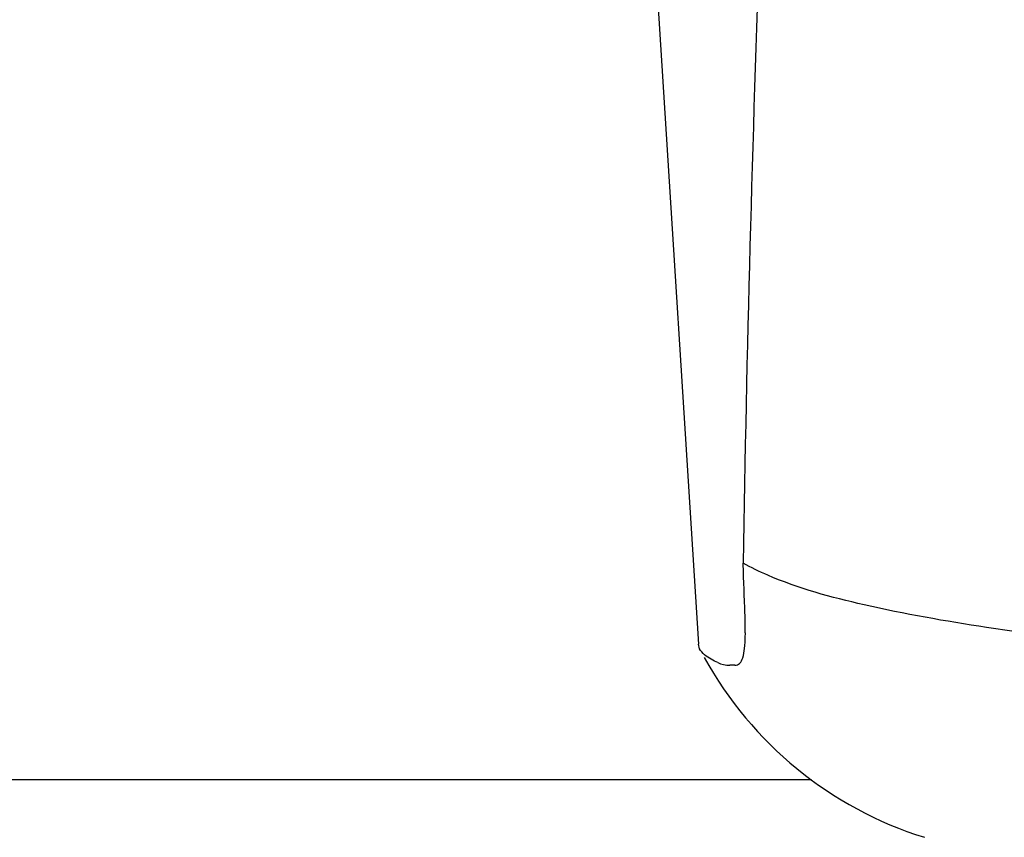
# Model space of a CAD drawing. Units: millimetres. Extents: x 17402 to 24133, y 2616 to 7481.
# Drawn here: x 18860 to 18896, y 6208 to 6238 of the extents above; entities that cross this region are included whole.
import ezdxf

# ---------------------------------------------------------------- set-up
doc = ezdxf.new("R2010")
doc.units = ezdxf.units.MM

# ---------------------------------------------------------------- blocks, each defined once
blk = doc.blocks.new('A$C0F730622')
for p, q in [((419.315, 592.882), (420.894, 567.975)), ((422.589, 569.566), (422.58, 569.781)), ((420.941, 567.809), (420.894, 567.975)), ((422.237, 567.204), (422.048, 567.203)), ((425.047, 563), (317.953, 563))]:
    blk.add_line(p, q)
for centre, radius, start, end in [((1477.576, 554.323), 1055.168, 177.832052, 179.096863), ((409.185, 568.436), 13.433, 359.8092, 0.9429), ((413.214, 568.429), 9.405, 359.1346, 359.7717), ((433.371, 574.25), 14, 208.8641, 252.6263)]:
    blk.add_arc(centre, radius, start, end)
for points, knots in [([(422.58, 569.781), (422.577, 569.871), (422.561, 570.262), (422.548, 570.654), (422.539, 570.955)], [0, 0, 0, 0, 0.231277, 1, 1, 1, 1]), ([(443.138, 567.3), (441.049, 567.477), (437.154, 567.842), (431.754, 568.503), (427.255, 569.299), (424.575, 570.018), (423.444, 570.507)], [0, 0, 0, 0, 0.314358, 0.586796, 0.81515, 1, 1, 1, 1]), ([(422.617, 568.657), (422.616, 568.726), (422.609, 569.029), (422.598, 569.332), (422.589, 569.566)], [0, 0, 0, 0, 0.226416, 1, 1, 1, 1]), ([(422.237, 567.204), (422.299, 567.204), (422.443, 567.267), (422.548, 567.514), (422.605, 567.857), (422.615, 568.13), (422.617, 568.287)], [0, 0, 0, 0, 0.150257, 0.341552, 0.619412, 1, 1, 1, 1]), ([(421.605, 567.3), (421.524, 567.338), (421.276, 567.463), (421.027, 567.639), (420.94, 567.81)], [0, 0, 0, 0, 0.318652, 1, 1, 1, 1])]:
    blk.add_open_spline(points, degree=3, knots=knots)
for points in [[(423.444, 570.507), (423.135, 570.641), (422.832, 570.789), (422.539, 570.955)], [(421.605, 567.3), (421.742, 567.238), (421.896, 567.203), (422.047, 567.203)]]:
    blk.add_open_spline(points, degree=3)

msp = doc.modelspace()

# ---------------------------------------------------------------- block references
msp.add_blockref('A$C0F730622', (18464.083, 5646.811))

doc.saveas('drawing.dxf')
